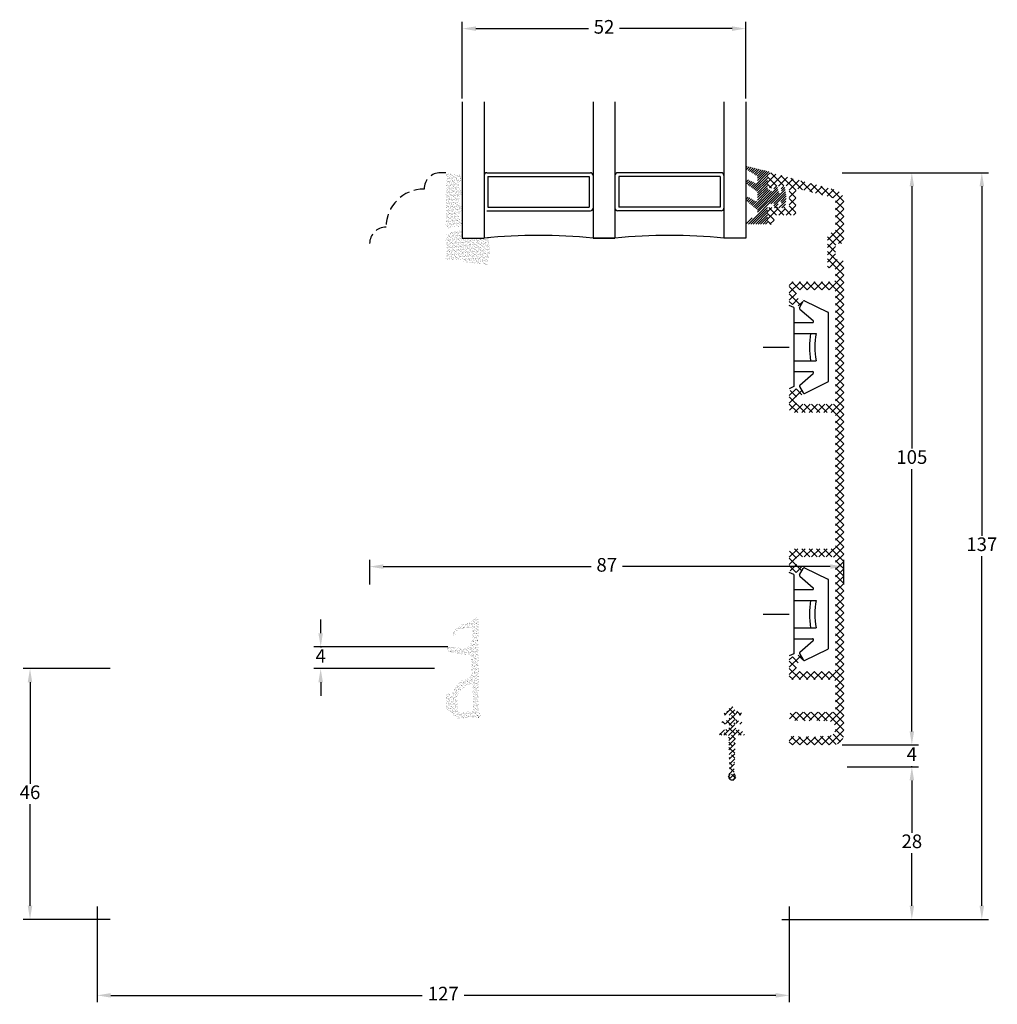
# Model space of a CAD drawing. Units: millimetres. Extents: x 0 to 2823, y -226 to 2033.
# Drawn here: x 2644 to 2823, y 16 to 197 of the extents above; entities that cross this region are included whole.
import ezdxf

# ---------------------------------------------------------------- set-up
doc = ezdxf.new("R2010")
doc.units = ezdxf.units.MM
doc.linetypes.add('DASHED2', pattern=[9.525, 6.35, -3.175])
for name, color, linetype, lineweight in [('MÅL', 7, 'Continuous', 13), ('PROFIL', 1, 'Continuous', 30), ('SKRAVERING', 2, 'Continuous', 13), ('STIBLET LINIE', 4, 'DASHED2', 25)]:
    doc.layers.add(name, color=color, linetype=linetype, lineweight=lineweight)
doc.styles.get("Standard").update_dxf_attribs({"font": 'italict.shx'})
doc.dimstyles.new('ISO-25', dxfattribs={"dimtxt": 2.5, "dimasz": 2.5, "dimexe": 1.25, "dimexo": 0.625, "dimtad": 0, "dimtih": 1, "dimtoh": 1, "dimdec": 1, "dimzin": 9, "dimtxsty": 'Standard', "dimcen": 2.5, "dimadec": 0, "dimazin": 0, "dimtfac": 1, "dimtdec": 1, "dimtmove": 0, "dimatfit": 3, "dimfxl": 1, "dimarcsym": 0})

# ---------------------------------------------------------------- blocks, each defined once
blk = doc.blocks.new('*D81')
at = {"layer": 'Defpoints', "color": 0, "transparency": 16777216}
for p in [(2645.59, 77.63), (2660.91, 77.63), (2660.91, 31.63)]:
    blk.add_point(p, dxfattribs=at)
at = {"layer": 'MÅL', "color": 0, "lineweight": -2, "transparency": 16777216}
for p, q in [((2660.28, 77.63), (2644.34, 77.63)), ((2645.59, 75.13), (2645.59, 56.5)), ((2645.59, 34.13), (2645.59, 52.75)), ((2660.28, 31.63), (2644.34, 31.63))]:
    blk.add_line(p, q, dxfattribs=at)
at = {"layer": 'MÅL', "color": 0, "transparency": 16777216}
for points in [[(2645.17, 75.13), (2646, 75.13), (2645.59, 77.63)], [(2645.17, 34.13), (2646, 34.13), (2645.59, 31.63)]]:
    blk.add_solid(points, dxfattribs=at)
at = {"layer": 'MÅL', "color": 0, "transparency": 16777216, "insert": (2645.59, 54.63), "char_height": 2.5, "attachment_point": 5}
blk.add_mtext('46', dxfattribs=at)
blk = doc.blocks.new('*D82')
at = {"layer": 'Defpoints', "color": 0, "transparency": 16777216}
for p in [(2657.91, 34.63), (2784.91, 34.63), (2784.91, 17.69)]:
    blk.add_point(p, dxfattribs=at)
at = {"layer": 'MÅL', "color": 0, "lineweight": -2, "transparency": 16777216}
for p, q in [((2657.91, 34), (2657.91, 16.44)), ((2784.91, 34), (2784.91, 16.44)), ((2660.41, 17.69), (2717.57, 17.69)), ((2782.41, 17.69), (2725.25, 17.69))]:
    blk.add_line(p, q, dxfattribs=at)
at = {"layer": 'MÅL', "color": 0, "transparency": 16777216}
for points in [[(2660.41, 18.11), (2660.41, 17.27), (2657.91, 17.69)], [(2782.41, 18.11), (2782.41, 17.27), (2784.91, 17.69)]]:
    blk.add_solid(points, dxfattribs=at)
at = {"layer": 'MÅL', "color": 0, "transparency": 16777216, "insert": (2721.41, 17.69), "char_height": 2.5, "attachment_point": 5}
blk.add_mtext('127', dxfattribs=at)
blk = doc.blocks.new('*D83')
at = {"layer": 'Defpoints', "color": 0, "transparency": 16777216}
for p in [(2794.91, 59.63), (2807.39, 59.63), (2782.91, 31.63)]:
    blk.add_point(p, dxfattribs=at)
at = {"layer": 'MÅL', "color": 0, "lineweight": -2, "transparency": 16777216}
for p, q in [((2795.53, 59.63), (2808.64, 59.63)), ((2807.39, 57.13), (2807.39, 47.5)), ((2807.39, 34.13), (2807.39, 43.75)), ((2783.53, 31.63), (2808.64, 31.63))]:
    blk.add_line(p, q, dxfattribs=at)
at = {"layer": 'MÅL', "color": 0, "transparency": 16777216}
for points in [[(2806.98, 57.13), (2807.81, 57.13), (2807.39, 59.63)], [(2806.98, 34.13), (2807.81, 34.13), (2807.39, 31.63)]]:
    blk.add_solid(points, dxfattribs=at)
at = {"layer": 'MÅL', "color": 0, "transparency": 16777216, "insert": (2807.39, 45.63), "char_height": 2.5, "attachment_point": 5}
blk.add_mtext('28', dxfattribs=at)
blk = doc.blocks.new('*D84')
at = {"layer": 'Defpoints', "color": 0, "transparency": 16777216}
for p in [(2794.3, 63.65), (2807.39, 63.65), (2794.91, 59.63)]:
    blk.add_point(p, dxfattribs=at)
at = {"layer": 'MÅL', "color": 0, "lineweight": -2, "transparency": 16777216}
for p, q in [((2807.39, 66.15), (2807.39, 68.65)), ((2794.93, 63.65), (2808.64, 63.65)), ((2807.39, 63.65), (2807.39, 63.52)), ((2795.53, 59.63), (2808.64, 59.63)), ((2807.39, 59.63), (2807.39, 59.77)), ((2807.39, 57.13), (2807.39, 54.63))]:
    blk.add_line(p, q, dxfattribs=at)
at = {"layer": 'MÅL', "color": 0, "transparency": 16777216}
for points in [[(2806.98, 66.15), (2807.81, 66.15), (2807.39, 63.65)], [(2806.98, 57.13), (2807.81, 57.13), (2807.39, 59.63)]]:
    blk.add_solid(points, dxfattribs=at)
at = {"layer": 'MÅL', "color": 0, "transparency": 16777216, "insert": (2807.39, 61.64), "char_height": 2.5, "attachment_point": 5}
blk.add_mtext('4', dxfattribs=at)
blk = doc.blocks.new('*D85')
at = {"layer": 'Defpoints', "color": 0, "transparency": 16777216}
for p in [(2794.01, 168.63), (2807.39, 168.63), (2794.01, 63.63)]:
    blk.add_point(p, dxfattribs=at)
at = {"layer": 'MÅL', "color": 0, "lineweight": -2, "transparency": 16777216}
for p, q in [((2794.63, 168.63), (2808.64, 168.63)), ((2807.39, 166.13), (2807.39, 118)), ((2807.39, 66.13), (2807.39, 114.25)), ((2794.63, 63.63), (2808.64, 63.63))]:
    blk.add_line(p, q, dxfattribs=at)
at = {"layer": 'MÅL', "color": 0, "transparency": 16777216}
for points in [[(2806.98, 166.13), (2807.81, 166.13), (2807.39, 168.63)], [(2806.98, 66.13), (2807.81, 66.13), (2807.39, 63.63)]]:
    blk.add_solid(points, dxfattribs=at)
at = {"layer": 'MÅL', "color": 0, "transparency": 16777216, "insert": (2807.39, 116.13), "char_height": 2.5, "attachment_point": 5}
blk.add_mtext('105', dxfattribs=at)
blk = doc.blocks.new('*D86')
at = {"layer": 'Defpoints', "color": 0, "transparency": 16777216}
for p in [(2722.91, 81.63), (2698.92, 77.63), (2720.41, 77.63)]:
    blk.add_point(p, dxfattribs=at)
at = {"layer": 'MÅL', "color": 0, "lineweight": -2, "transparency": 16777216}
for p, q in [((2698.92, 84.13), (2698.92, 86.63)), ((2722.28, 81.63), (2697.67, 81.63)), ((2698.92, 81.63), (2698.92, 81.5)), ((2698.92, 77.63), (2698.92, 77.75)), ((2719.78, 77.63), (2697.67, 77.63)), ((2698.92, 75.13), (2698.92, 72.63))]:
    blk.add_line(p, q, dxfattribs=at)
at = {"layer": 'MÅL', "color": 0, "transparency": 16777216}
for points in [[(2698.5, 84.13), (2699.33, 84.13), (2698.92, 81.63)], [(2698.5, 75.13), (2699.33, 75.13), (2698.92, 77.63)]]:
    blk.add_solid(points, dxfattribs=at)
at = {"layer": 'MÅL', "color": 0, "transparency": 16777216, "insert": (2698.92, 79.63), "char_height": 2.5, "attachment_point": 5}
blk.add_mtext('4', dxfattribs=at)
blk = doc.blocks.new('*D87')
at = {"layer": 'Defpoints', "color": 0, "transparency": 16777216}
for p in [(2794.91, 96.35), (2707.91, 92.46), (2794.91, 92.46)]:
    blk.add_point(p, dxfattribs=at)
at = {"layer": 'MÅL', "color": 0, "lineweight": -2, "transparency": 16777216}
for p, q in [((2707.91, 93.08), (2707.91, 97.6)), ((2794.91, 93.08), (2794.91, 97.6)), ((2710.41, 96.35), (2748.52, 96.35)), ((2792.41, 96.35), (2754.29, 96.35))]:
    blk.add_line(p, q, dxfattribs=at)
at = {"layer": 'MÅL', "color": 0, "transparency": 16777216}
for points in [[(2710.41, 96.77), (2710.41, 95.94), (2707.91, 96.35)], [(2792.41, 96.77), (2792.41, 95.94), (2794.91, 96.35)]]:
    blk.add_solid(points, dxfattribs=at)
at = {"layer": 'MÅL', "color": 0, "transparency": 16777216, "insert": (2751.41, 96.35), "char_height": 2.5, "attachment_point": 5}
blk.add_mtext('87', dxfattribs=at)
blk = doc.blocks.new('*D88')
at = {"layer": 'Defpoints', "color": 0, "transparency": 16777216}
for p in [(2776.91, 195.06), (2724.91, 181.63), (2776.91, 181.63)]:
    blk.add_point(p, dxfattribs=at)
at = {"layer": 'MÅL', "color": 0, "lineweight": -2, "transparency": 16777216}
for p, q in [((2724.91, 182.25), (2724.91, 196.31)), ((2776.91, 182.25), (2776.91, 196.31)), ((2727.41, 195.06), (2748.08, 195.06)), ((2774.41, 195.06), (2753.73, 195.06))]:
    blk.add_line(p, q, dxfattribs=at)
at = {"layer": 'MÅL', "color": 0, "transparency": 16777216}
for points in [[(2727.41, 195.47), (2727.41, 194.64), (2724.91, 195.06)], [(2774.41, 195.47), (2774.41, 194.64), (2776.91, 195.06)]]:
    blk.add_solid(points, dxfattribs=at)
at = {"layer": 'MÅL', "color": 0, "transparency": 16777216, "insert": (2750.91, 195.06), "char_height": 2.5, "attachment_point": 5}
blk.add_mtext('52', dxfattribs=at)
blk = doc.blocks.new('*D89')
at = {"layer": 'Defpoints', "color": 0, "transparency": 16777216}
for p in [(2794.01, 168.63), (2794.01, 31.63), (2820.23, 31.63)]:
    blk.add_point(p, dxfattribs=at)
at = {"layer": 'MÅL', "color": 0, "lineweight": -2, "transparency": 16777216}
for p, q in [((2794.63, 168.63), (2821.48, 168.63)), ((2820.23, 166.13), (2820.23, 102)), ((2820.23, 34.13), (2820.23, 98.25)), ((2794.63, 31.63), (2821.48, 31.63))]:
    blk.add_line(p, q, dxfattribs=at)
at = {"layer": 'MÅL', "color": 0, "transparency": 16777216}
for points in [[(2819.81, 166.13), (2820.65, 166.13), (2820.23, 168.63)], [(2819.81, 34.13), (2820.65, 34.13), (2820.23, 31.63)]]:
    blk.add_solid(points, dxfattribs=at)
at = {"layer": 'MÅL', "color": 0, "transparency": 16777216, "insert": (2820.23, 100.13), "char_height": 2.5, "attachment_point": 5}
blk.add_mtext('137', dxfattribs=at)

msp = doc.modelspace()

# ---------------------------------------------------------------- hatches: boundary and pattern name
at = {"layer": 'SKRAVERING'}
h = msp.add_hatch(dxfattribs=at)
h.set_pattern_fill('AR-SAND', color=256, scale=0.01)
h.set_pattern_definition([(37.5, (2454.67278, 359.92), (-0.0160003, 0.48941324), [0, -0.38608, 0, -0.4318, 0, -0.41275]), (7.5, (2454.6728, 359.92), (0.4495233, 0.7168251), [0, -0.20828, 0, -0.34798, 0, -0.13335]), (327.5, (2454.36036, 359.92), (0.79099237, 0.0014372), [0, -0.127, 0, -0.4572, 0, -0.5969]), (317.5, (2454.36036, 359.92), (0.7635565, 0.2229293), [0, -0.0635, 0, -0.29972, 0, -0.3429])])
edge = h.paths.add_edge_path()
edge.add_arc((2722.641, 168.557), 0.1, 180, 265, ccw=False)
edge.add_line((2722.541, 168.557), (2722.541, 168.629))
edge.add_line((2722.541, 168.629), (2722.341, 168.629))
edge.add_line((2722.341, 168.629), (2722.341, 168.581))
edge.add_arc((2722.241, 168.581), 0.1, 277.48551, 360, ccw=False)
edge.add_arc((2722.306, 168.085), 0.4, 97.48551, 180)
edge.add_line((2721.906, 168.085), (2721.906, 158.885))
edge.add_arc((2722.306, 158.885), 0.4, 180, 262.51449)
edge.add_arc((2722.241, 158.389), 0.1, 0, 82.51449, ccw=False)
edge.add_line((2722.341, 158.389), (2722.341, 158.35))
edge.add_line((2722.341, 158.35), (2722.541, 158.35))
edge.add_line((2722.541, 158.35), (2722.541, 158.412))
edge.add_arc((2722.641, 158.412), 0.1, 95, 180, ccw=False)
edge.add_line((2722.632, 158.512), (2724.558, 158.75))
edge.add_arc((2724.271, 159.358), 0.672, 295.28962, 420.01479)
edge.add_arc((2725.455, 160.748), 1.172, 137.37963, 223.64316, ccw=False)
edge.add_arc((2724.272, 162.132), 0.672, 298.54356, 423.48617)
edge.add_arc((2725.455, 163.503), 1.172, 134.31587, 221.07417, ccw=False)
edge.add_arc((2724.272, 164.906), 0.672, 302.87513, 422.24779)
edge.add_arc((2725.455, 166.285), 1.172, 138.97568, 222.02645, ccw=False)
edge.add_arc((2724.272, 167.656), 0.672, 296.44397, 416.00817)
edge.add_line((2724.647, 168.213), (2722.632, 168.458))
h = msp.add_hatch(dxfattribs=at)
h.set_pattern_fill('ANSI31', color=256, scale=0.1, angle=180)
h.set_pattern_definition([(225, (2784.60818, 193.812), (0.2245064, -0.2245064), [])])
edge = h.paths.add_edge_path()
edge.add_line((2778.947, 160.857), (2777.097, 159.788))
edge.add_arc((2777.197, 159.615), 0.2, 120.019, 153.95456)
edge.add_line((2777.017, 159.703), (2776.918, 159.5))
edge.add_arc((2777.098, 159.412), 0.2, 153.95456, 270)
edge.add_line((2777.098, 159.212), (2780.648, 159.212))
edge.add_arc((2780.648, 159.463), 0.25, 269.97009, 359.96919)
edge.add_line((2780.898, 159.463), (2780.898, 162.293))
edge.add_arc((2781.398, 162.293), 0.5, 114.59589, 179.97471, ccw=False)
edge.add_line((2781.19, 162.748), (2781.19, 162.748))
edge.add_line((2781.19, 162.748), (2781.816, 163.034))
edge.add_arc((2781.899, 162.852), 0.2, -4.9997, 114.53303, ccw=False)
edge.add_line((2782.099, 162.835), (2782.069, 162.493))
edge.add_arc((2782.417, 162.462), 0.35, 174.96197, 347.61529)
edge.add_line((2782.759, 162.387), (2782.931, 163.169))
edge.add_arc((2783.13, 163.152), 0.2, 89.98984, 175.02289, ccw=False)
edge.add_line((2783.13, 163.352), (2783.283, 163.351))
edge.add_arc((2783.283, 163.152), 0.2, -4.88808, 89.96321, ccw=False)
edge.add_line((2783.482, 163.135), (2783.426, 162.493))
edge.add_arc((2783.775, 162.462), 0.35, 175.02908, 351.5923)
edge.add_line((2784.121, 162.411), (2784.371, 164.102))
edge.add_line((2784.371, 164.102), (2784.369, 164.102))
edge.add_line((2784.369, 164.102), (2784.119, 165.813))
edge.add_arc((2783.773, 165.762), 0.35, 8.2985, 184.96003)
edge.add_line((2783.424, 165.732), (2783.482, 165.069))
edge.add_arc((2783.282, 165.052), 0.2, -89.96084, 4.98101, ccw=False)
edge.add_line((2783.283, 164.852), (2783.13, 164.851))
edge.add_arc((2783.13, 165.052), 0.2, 184.90306, 269.84287, ccw=False)
edge.add_line((2782.931, 165.035), (2782.758, 165.836))
edge.add_arc((2782.416, 165.762), 0.35, 12.16198, 184.96649)
edge.add_line((2782.067, 165.732), (2782.099, 165.37))
edge.add_arc((2781.9, 165.352), 0.2, -114.65094, 4.94098, ccw=False)
edge.add_line((2781.816, 165.17), (2781.19, 165.457))
edge.add_arc((2781.399, 165.912), 0.5, 179.98984, 245.34655, ccw=False)
edge.add_line((2780.898, 165.912), (2780.898, 168.076))
edge.add_arc((2780.698, 168.076), 0.2, 0.00915, 41.46026)
edge.add_arc((2780.997, 168.34), 0.199, 85.04765, 221.46026, ccw=False)
edge.add_arc((2781.032, 168.738), 0.2, 265.04765, 301.56617)
edge.add_arc((2781.398, 168.142), 0.5, 108.34494, 121.56617, ccw=False)
edge.add_arc((2781.209, 168.711), 0.1, 288.34494, 436.24399)
edge.add_line((2781.233, 168.808), (2777.3, 169.771))
edge.add_arc((2777.222, 169.481), 0.3, 75, 235.00885)
edge.add_line((2777.05, 169.236), (2778.97, 168.015))
edge.add_arc((2778.798, 167.77), 0.3, 0, 55.01441, ccw=False)
edge.add_line((2779.098, 167.77), (2779.098, 166.968))
edge.add_arc((2778.798, 166.968), 0.3, -119.99927, 0, ccw=False)
edge.add_line((2778.648, 166.708), (2777.485, 167.256))
edge.add_arc((2777.32, 166.892), 0.4, 65.58501, 230.67055)
edge.add_line((2777.066, 166.582), (2778.991, 165.15))
edge.add_arc((2778.798, 164.92), 0.3, 0, 49.97928, ccw=False)
edge.add_line((2779.098, 164.92), (2779.098, 163.668))
edge.add_arc((2778.798, 163.668), 0.3, -119.99927, 0, ccw=False)
edge.add_line((2778.648, 163.408), (2777.516, 164.088))
edge.add_arc((2777.316, 163.741), 0.4, 60.00073, 229.99305)
edge.add_line((2777.059, 163.435), (2778.99, 161.85))
edge.add_arc((2778.797, 161.621), 0.3, 0, 49.97927, ccw=False)
edge.add_line((2779.097, 161.621), (2779.097, 161.117))
edge.add_arc((2778.797, 161.117), 0.3, 300.03694, 360, ccw=False)
h = msp.add_hatch(dxfattribs=at)
h.set_pattern_fill('ANSI37', color=256, scale=0.3, angle=90, style=0)
h.set_pattern_definition([(135, (2794.906, 63.6294), (-0.673519, -0.673519), []), (225, (2794.906, 63.6294), (0.673519, -0.673519), [])])
edge = h.paths.add_edge_path()
edge.add_arc((2781.406, 168.129), 0.5, 75, 180)
edge.add_line((2780.906, 168.129), (2780.906, 166.434))
edge.add_arc((2781.406, 166.434), 0.5, 180, 225)
edge.add_line((2781.052, 166.08), (2781.345, 165.788))
edge.add_arc((2781.486, 165.929), 0.2, 225, 360)
edge.add_line((2781.686, 165.929), (2781.686, 166.029))
edge.add_arc((2781.886, 166.029), 0.2, 27.01889, 180, ccw=False)
edge.add_line((2782.064, 166.12), (2782.208, 165.839))
edge.add_arc((2782.386, 165.929), 0.2, 207.01898, 360)
edge.add_line((2782.586, 165.929), (2782.586, 166.029))
edge.add_arc((2782.786, 166.029), 0.2, 27.01889, 180, ccw=False)
edge.add_line((2782.964, 166.12), (2783.108, 165.839))
edge.add_arc((2783.286, 165.929), 0.2, 207.01898, 360)
edge.add_line((2783.486, 165.929), (2783.486, 166.029))
edge.add_arc((2783.686, 166.029), 0.2, 90, 180, ccw=False)
edge.add_line((2783.686, 166.229), (2784.406, 166.229))
edge.add_arc((2784.406, 165.729), 0.5, 0, 90, ccw=False)
edge.add_line((2784.906, 165.729), (2784.906, 162.529))
edge.add_arc((2784.406, 162.529), 0.5, -90, 0, ccw=False)
edge.add_line((2784.406, 162.029), (2783.686, 162.029))
edge.add_arc((2783.686, 162.229), 0.2, 180, 270, ccw=False)
edge.add_line((2783.486, 162.229), (2783.486, 162.329))
edge.add_arc((2783.286, 162.329), 0.2, 0, 152.98111)
edge.add_line((2783.108, 162.42), (2782.964, 162.139))
edge.add_arc((2782.786, 162.229), 0.2, 180, 332.98102, ccw=False)
edge.add_line((2782.586, 162.229), (2782.586, 162.329))
edge.add_arc((2782.386, 162.329), 0.2, 0, 152.98111)
edge.add_line((2782.208, 162.42), (2782.064, 162.139))
edge.add_arc((2781.886, 162.229), 0.2, 180, 332.98102, ccw=False)
edge.add_line((2781.686, 162.229), (2781.686, 162.329))
edge.add_arc((2781.486, 162.329), 0.2, 0, 135)
edge.add_line((2781.345, 162.471), (2781.052, 162.179))
edge.add_arc((2781.406, 161.825), 0.5, 135, 180)
edge.add_line((2780.906, 161.825), (2780.906, 159.729))
edge.add_arc((2781.506, 159.729), 0.6, 180, 360)
edge.add_line((2782.106, 159.729), (2782.106, 160.329))
edge.add_arc((2782.606, 160.329), 0.5, 90, 180, ccw=False)
edge.add_line((2782.606, 160.829), (2785.606, 160.829))
edge.add_arc((2785.606, 161.329), 0.5, 270, 360)
edge.add_line((2786.106, 161.329), (2786.106, 165.183))
edge.add_arc((2786.606, 165.183), 0.5, 75, 180, ccw=False)
edge.add_line((2786.735, 165.666), (2793.035, 163.978))
edge.add_arc((2792.906, 163.495), 0.5, 0, 74.99995, ccw=False)
edge.add_line((2793.406, 163.495), (2793.406, 158.129))
edge.add_arc((2792.906, 158.129), 0.5, -90, 0, ccw=False)
edge.add_arc((2792.906, 156.629), 1, 90, 180)
edge.add_line((2791.906, 156.629), (2791.906, 151.629))
edge.add_arc((2792.406, 151.629), 0.5, 180, 270)
edge.add_line((2792.406, 151.129), (2792.906, 151.129))
edge.add_arc((2792.906, 150.629), 0.5, 0, 90, ccw=False)
edge.add_line((2793.406, 150.629), (2793.406, 149.129))
edge.add_arc((2792.906, 149.129), 0.5, -90, 0, ccw=False)
edge.add_line((2792.906, 148.629), (2785.406, 148.629))
edge.add_arc((2785.406, 148.129), 0.5, 90, 180)
edge.add_line((2784.906, 148.129), (2784.906, 144.84))
edge.add_arc((2785.206, 144.84), 0.3, 180, 255)
edge.add_line((2785.128, 144.55), (2786.666, 144.138))
edge.add_arc((2786.731, 144.379), 0.25, 254.99992, 330)
edge.add_line((2786.947, 144.254), (2787.372, 144.991))
edge.add_arc((2787.156, 145.116), 0.25, 329.99996, 435)
edge.add_line((2787.221, 145.357), (2786.428, 145.57))
edge.add_arc((2786.506, 145.86), 0.3, 180, 254.99996, ccw=False)
edge.add_line((2786.206, 145.86), (2786.206, 146.829))
edge.add_arc((2786.506, 146.829), 0.3, 90, 180, ccw=False)
edge.add_line((2786.506, 147.129), (2792.906, 147.129))
edge.add_arc((2792.906, 146.629), 0.5, 0, 90, ccw=False)
edge.add_line((2793.406, 146.629), (2793.406, 126.629))
edge.add_arc((2792.906, 126.629), 0.5, -90, 0, ccw=False)
edge.add_line((2792.906, 126.129), (2786.506, 126.129))
edge.add_arc((2786.506, 126.429), 0.3, 180, 270, ccw=False)
edge.add_line((2786.206, 126.429), (2786.206, 127.399))
edge.add_arc((2786.506, 127.399), 0.3, 105, 180, ccw=False)
edge.add_line((2786.428, 127.689), (2787.221, 127.901))
edge.add_arc((2787.156, 128.143), 0.25, 285.00002, 390)
edge.add_line((2787.372, 128.268), (2786.947, 129.004))
edge.add_arc((2786.731, 128.879), 0.25, 30.00004, 105)
edge.add_line((2786.666, 129.121), (2785.128, 128.709))
edge.add_arc((2785.206, 128.419), 0.3, 105.00004, 180)
edge.add_line((2784.906, 128.419), (2784.906, 125.129))
edge.add_arc((2785.406, 125.129), 0.5, 180, 270)
edge.add_line((2785.406, 124.629), (2792.906, 124.629))
edge.add_arc((2792.906, 124.129), 0.5, 0, 90, ccw=False)
edge.add_line((2793.406, 124.129), (2793.406, 100.129))
edge.add_arc((2792.906, 100.129), 0.5, -90, 0, ccw=False)
edge.add_line((2792.906, 99.629), (2785.406, 99.629))
edge.add_arc((2785.406, 99.129), 0.5, 90, 180)
edge.add_line((2784.906, 99.129), (2784.906, 95.84))
edge.add_arc((2785.206, 95.84), 0.3, 180, 255)
edge.add_line((2785.128, 95.55), (2786.666, 95.138))
edge.add_arc((2786.731, 95.379), 0.25, 254.99992, 330)
edge.add_line((2786.947, 95.254), (2787.372, 95.991))
edge.add_arc((2787.156, 96.116), 0.25, 329.99996, 435)
edge.add_line((2787.221, 96.357), (2786.428, 96.57))
edge.add_arc((2786.506, 96.86), 0.3, 180, 254.99996, ccw=False)
edge.add_line((2786.206, 96.86), (2786.206, 97.829))
edge.add_arc((2786.506, 97.829), 0.3, 90, 180, ccw=False)
edge.add_line((2786.506, 98.129), (2792.906, 98.129))
edge.add_arc((2792.906, 97.629), 0.5, 0, 90, ccw=False)
edge.add_line((2793.406, 97.629), (2793.406, 77.629))
edge.add_arc((2792.906, 77.629), 0.5, -90, 0, ccw=False)
edge.add_line((2792.906, 77.129), (2786.506, 77.129))
edge.add_arc((2786.506, 77.429), 0.3, 180, 270, ccw=False)
edge.add_line((2786.206, 77.429), (2786.206, 78.399))
edge.add_arc((2786.506, 78.399), 0.3, 105, 180, ccw=False)
edge.add_line((2786.428, 78.689), (2787.221, 78.901))
edge.add_arc((2787.156, 79.143), 0.25, 285.00002, 390)
edge.add_line((2787.372, 79.268), (2786.947, 80.004))
edge.add_arc((2786.731, 79.879), 0.25, 30.00004, 105)
edge.add_line((2786.666, 80.121), (2785.128, 79.709))
edge.add_arc((2785.206, 79.419), 0.3, 105.00004, 180)
edge.add_line((2784.906, 79.419), (2784.906, 76.129))
edge.add_arc((2785.406, 76.129), 0.5, 180, 270)
edge.add_line((2785.406, 75.629), (2792.906, 75.629))
edge.add_arc((2792.906, 75.129), 0.5, 0, 90, ccw=False)
edge.add_line((2793.406, 75.129), (2793.406, 70.129))
edge.add_arc((2792.906, 70.129), 0.5, -90, 0, ccw=False)
edge.add_line((2792.906, 69.629), (2785.406, 69.629))
edge.add_arc((2785.406, 69.129), 0.5, 90, 180)
edge.add_line((2784.906, 69.129), (2784.906, 68.529))
edge.add_arc((2785.406, 68.529), 0.5, 180, 270)
edge.add_arc((2785.406, 68.279), 0.25, 270, 360)
edge.add_line((2785.656, 68.279), (2786.092, 68.057))
edge.add_arc((2786.206, 68.279), 0.25, 242.96439, 360)
edge.add_line((2786.456, 68.279), (2786.892, 68.057))
edge.add_arc((2787.006, 68.279), 0.25, 242.96439, 360)
edge.add_line((2787.256, 68.279), (2787.692, 68.057))
edge.add_arc((2787.806, 68.279), 0.25, 242.96439, 360)
edge.add_line((2788.056, 68.279), (2788.492, 68.057))
edge.add_arc((2788.606, 68.279), 0.25, 242.96439, 360)
edge.add_line((2788.856, 68.279), (2789.292, 68.057))
edge.add_arc((2789.406, 68.279), 0.25, 242.96439, 360)
edge.add_line((2789.656, 68.279), (2790.092, 68.057))
edge.add_arc((2790.206, 68.279), 0.25, 242.96439, 270)
edge.add_line((2790.206, 68.029), (2792.006, 68.029))
edge.add_arc((2792.006, 66.629), 1.4, -90, 90, ccw=False)
edge.add_line((2792.006, 65.229), (2790.706, 65.229))
edge.add_arc((2790.706, 64.979), 0.25, 90, 117.03569)
edge.add_line((2790.592, 65.202), (2790.156, 64.979))
edge.add_arc((2789.906, 64.979), 0.25, 0, 117.03569)
edge.add_line((2789.792, 65.202), (2789.356, 64.979))
edge.add_arc((2789.106, 64.979), 0.25, 0, 117.03569)
edge.add_line((2788.992, 65.202), (2788.556, 64.979))
edge.add_arc((2788.306, 64.979), 0.25, 0, 117.03569)
edge.add_line((2788.192, 65.202), (2787.756, 64.979))
edge.add_arc((2787.506, 64.979), 0.25, 0, 117.03569)
edge.add_line((2787.392, 65.202), (2786.956, 64.979))
edge.add_arc((2786.706, 64.979), 0.25, 0, 117.03569)
edge.add_line((2786.592, 65.202), (2786.156, 64.979))
edge.add_arc((2785.906, 64.979), 0.25, 0, 90)
edge.add_line((2785.906, 65.229), (2785.406, 65.229))
edge.add_arc((2785.406, 64.729), 0.5, 90, 180)
edge.add_line((2784.906, 64.729), (2784.906, 64.129))
edge.add_arc((2785.406, 64.129), 0.5, 180, 270)
edge.add_line((2785.406, 63.629), (2792.906, 63.629))
edge.add_arc((2792.906, 65.629), 2, 270, 360)
edge.add_line((2794.906, 65.629), (2794.906, 152.129))
edge.add_arc((2794.406, 152.129), 0.5, 0, 90)
edge.add_line((2794.406, 152.629), (2793.906, 152.629))
edge.add_arc((2793.906, 153.129), 0.5, 180, 270, ccw=False)
edge.add_line((2793.406, 153.129), (2793.406, 155.129))
edge.add_arc((2793.906, 155.129), 0.5, 90, 180, ccw=False)
edge.add_line((2793.906, 155.629), (2794.406, 155.629))
edge.add_arc((2794.406, 156.129), 0.5, 270, 360)
edge.add_line((2794.906, 156.129), (2794.906, 163.495))
edge.add_arc((2792.906, 163.495), 2, 0, 75)
edge.add_line((2793.424, 165.427), (2781.535, 168.612))
h = msp.add_hatch(dxfattribs=at)
h.set_pattern_fill('AR-SAND', color=256, scale=0.01)
h.set_pattern_definition([(37.5, (2414.67278, 356.36887), (-0.0160003, 0.48941324), [0, -0.38608, 0, -0.4318, 0, -0.41275]), (7.5, (2414.6728, 356.3689), (0.4495233, 0.7168251), [0, -0.20828, 0, -0.34798, 0, -0.13335]), (327.5, (2414.36036, 356.36887), (0.79099237, 0.0014372), [0, -0.127, 0, -0.4572, 0, -0.5969]), (317.5, (2414.36036, 356.3689), (0.7635565, 0.2229293), [0, -0.0635, 0, -0.29972, 0, -0.3429])])
edge = h.paths.add_edge_path()
edge.add_line((2721.906, 152.629), (2724.906, 152.629))
edge.add_line((2724.906, 152.629), (2724.906, 152.261))
edge.add_line((2724.906, 152.261), (2729.452, 151.703))
edge.add_arc((2720.477, 154.701), 9.463, 341.52857, 371.75954)
edge.add_line((2729.741, 156.629), (2724.906, 156.629))
edge.add_line((2724.906, 156.629), (2724.906, 158.144))
edge.add_arc((2725.452, 150.726), 7.438, 94.21448, 118.47785)
edge.add_line((2721.906, 157.265), (2721.906, 152.629))
h = msp.add_hatch(dxfattribs=at)
h.set_pattern_fill('AR-SAND', color=256, scale=0.01, style=0)
h.set_pattern_definition([(37.5, (2604.31904, -186.6419), (-0.0160003, 0.48941324), [0, -0.38608, 0, -0.4318, 0, -0.41275]), (7.5, (2604.31904, -186.6419), (0.4495233, 0.7168251), [0, -0.20828, 0, -0.34798, 0, -0.13335]), (327.5, (2604.0066, -186.6419), (0.7909924, 0.0014372), [0, -0.127, 0, -0.4572, 0, -0.5969]), (317.5, (2604.0066, -186.6419), (0.7635565, 0.2229293), [0, -0.0635, 0, -0.29972, 0, -0.3429])])
h.paths.add_polyline_path([(2724.064, 70.202, 0.4574872), (2724.604, 69.671), (2726.905, 69.859), (2727.913, 69.677, -0.8585423), (2727.879, 68.668), (2727.812, 68.665), (2724.091, 68.47, -0.2065607), (2723.72, 68.608), (2722.062, 70.192, -0.1927924), (2721.921, 70.536), (2721.9, 72.631, -1.0174791), (2722.708, 72.69), (2722.817, 72.225, -0.3102643), (2726.223, 76.011, 0.4065657), (2726.514, 76.312), (2726.501, 79.766, 0.3824105), (2726.233, 80.063), (2723.118, 80.397, -0.3868136), (2722.006, 81.569, -0.4454803), (2722.114, 81.67), (2722.206, 81.662), (2722.206, 81.594, 0.393479), (2723.135, 80.596), (2726.431, 80.246, -0.37313), (2726.7, 79.959), (2726.805, 74.847, 0.2643779), (2724.007, 72.537, 0.1374472), (2723.958, 72, -0.0617496)])
h.paths.add_polyline_path([(2727.906, 69.679), (2726.908, 69.858), (2726.7, 79.95, 0.3821944), (2726.431, 80.246), (2723.135, 80.596, -0.393479), (2722.206, 81.594), (2722.206, 81.662), (2725.017, 81.416, 0.4192757), (2726.648, 82.8), (2726.735, 84.643, 0.489729), (2726.134, 85.156), (2724.583, 84.835, 0.1477398), (2724.329, 84.697), (2723.413, 83.772, -1), (2722.987, 84.194), (2724.226, 85.447, -0.12167), (2724.43, 85.572), (2726.592, 86.255, 0.3313264), (2726.806, 86.543), (2726.806, 86.663, -0.4142136), (2727.106, 86.963), (2727.406, 86.963, -0.4142136), (2727.906, 86.463)])
h = msp.add_hatch(dxfattribs=at)
h.set_pattern_fill('ANSI38', color=256, scale=0.2)
h.set_pattern_definition([(45, (2803.24514, -198.8181), (-0.4490128, 0.4490128), []), (135, (2803.24514, -198.8181), (-1.3470384, 0.4490128), [1.5875, -0.9525])])
edge = h.paths.add_edge_path()
edge.add_arc((2774.949, 64.641), 2, 32.37117, 60.53597)
edge.add_arc((2775.834, 66.208), 0.2, 60.53597, 90)
edge.add_line((2775.834, 66.408), (2775.785, 66.408))
edge.add_arc((2775.785, 67.308), 0.9, 180, 270, ccw=False)
edge.add_line((2774.885, 67.308), (2774.885, 67.608))
edge.add_line((2774.885, 67.608), (2775.94, 67.422))
edge.add_arc((2775.984, 67.668), 0.25, 260, 430)
edge.add_line((2776.069, 67.903), (2774.885, 68.334))
edge.add_line((2774.885, 68.334), (2774.885, 69.258))
edge.add_line((2774.885, 69.258), (2775.94, 69.072))
edge.add_arc((2775.984, 69.318), 0.25, 260, 430)
edge.add_line((2776.069, 69.553), (2774.885, 69.984))
edge.add_line((2774.885, 69.984), (2774.885, 70.181))
edge.add_arc((2774.385, 70.181), 0.5, 0, 180)
edge.add_line((2773.885, 70.181), (2773.885, 69.984))
edge.add_line((2773.885, 69.984), (2772.702, 69.553))
edge.add_arc((2772.787, 69.318), 0.25, 110, 280)
edge.add_line((2772.831, 69.072), (2773.885, 69.258))
edge.add_line((2773.885, 69.258), (2773.885, 68.334))
edge.add_line((2773.885, 68.334), (2772.702, 67.903))
edge.add_arc((2772.787, 67.668), 0.25, 110, 280)
edge.add_line((2772.831, 67.422), (2773.885, 67.608))
edge.add_line((2773.885, 67.608), (2773.885, 67.308))
edge.add_arc((2772.985, 67.308), 0.9, -90, 0, ccw=False)
edge.add_line((2772.985, 66.408), (2772.937, 66.408))
edge.add_arc((2772.937, 66.208), 0.2, 90, 119.46403)
edge.add_arc((2773.822, 64.641), 2, 119.46403, 147.62883)
edge.add_arc((2772.302, 65.605), 0.2, 147.62883, 270)
edge.add_line((2772.302, 65.405), (2773.747, 65.405))
edge.add_line((2773.747, 65.405), (2773.986, 58.541))
edge.add_arc((2773.686, 58.53), 0.3, -45.51879, 2, ccw=False)
edge.add_arc((2774.387, 57.817), 0.7, 134.48121, 405.26576)
edge.add_arc((2775.091, 58.527), 0.3, 178, 225.26576, ccw=False)
edge.add_line((2774.791, 58.538), (2775.031, 65.405))
edge.add_line((2775.031, 65.405), (2776.469, 65.405))
edge.add_arc((2776.469, 65.605), 0.2, 270, 392.37117)

# ---------------------------------------------------------------- linework, layer by layer
at = {"layer": 'PROFIL'}
for p, q in [((2724.906, 181.629), (2724.906, 156.629)), ((2728.906, 181.629), (2728.906, 156.629)), ((2748.906, 181.629), (2748.906, 156.629)), ((2752.906, 181.629), (2752.906, 156.629)), ((2772.906, 181.629), (2772.906, 156.629)), ((2776.906, 181.629), (2776.906, 156.629)), ((2729.406, 168.629), (2748.406, 168.629)), ((2772.406, 168.629), (2753.406, 168.629)), ((2729.606, 167.929), (2729.606, 162.329)), ((2729.606, 167.929), (2748.206, 167.929)), ((2748.206, 167.929), (2748.206, 162.329)), ((2753.606, 167.929), (2753.606, 162.329)), ((2772.206, 167.929), (2753.606, 167.929)), ((2772.206, 167.929), (2772.206, 162.329)), ((2729.406, 161.629), (2748.406, 161.629)), ((2729.606, 162.329), (2748.206, 162.329)), ((2772.406, 161.629), (2753.406, 161.629)), ((2772.206, 162.329), (2753.606, 162.329)), ((2724.906, 156.629), (2728.906, 156.629)), ((2748.906, 156.629), (2752.906, 156.629)), ((2752.906, 156.629), (2748.906, 156.629)), ((2776.906, 156.629), (2772.906, 156.629)), ((2786.789, 143.855), (2787.445, 145.036)), ((2787.707, 145.119), (2791.993, 143.034)), ((2785.706, 143.879), (2784.906, 144.279)), ((2785.706, 143.879), (2785.706, 129.379)), ((2786.833, 143.607), (2789.284, 141.48)), ((2792.106, 130.404), (2792.106, 142.854)), ((2785.706, 141.129), (2789.153, 141.129)), ((2785.706, 139.129), (2789.806, 139.129)), ((2780.096, 136.629), (2784.906, 136.629)), ((2785.706, 134.129), (2789.806, 134.129)), ((2785.706, 132.129), (2789.153, 132.129)), ((2786.833, 129.652), (2789.284, 131.778)), ((2787.707, 128.14), (2791.993, 130.225)), ((2785.706, 129.379), (2784.906, 128.979)), ((2786.789, 129.404), (2787.445, 128.223)), ((2786.789, 94.855), (2787.445, 96.036)), ((2787.707, 96.119), (2791.993, 94.034)), ((2785.706, 94.879), (2784.906, 95.279)), ((2785.706, 94.879), (2785.706, 80.379)), ((2786.833, 94.607), (2789.284, 92.48)), ((2792.106, 81.404), (2792.106, 93.854)), ((2785.706, 92.129), (2789.153, 92.129)), ((2785.706, 90.129), (2789.806, 90.129)), ((2780.096, 87.629), (2784.906, 87.629)), ((2785.706, 85.129), (2789.806, 85.129)), ((2785.706, 83.129), (2789.153, 83.129)), ((2786.833, 80.652), (2789.284, 82.778)), ((2785.706, 80.379), (2784.906, 79.979)), ((2786.789, 80.404), (2787.445, 79.223)), ((2787.707, 79.14), (2791.993, 81.225)), ((2727.879, 68.668), (2727.812, 68.665)), ((2773.967, 58.245), (2773.896, 58.316)), ((2774.762, 58.285), (2774.833, 58.374))]:
    msp.add_line(p, q, dxfattribs=at)
for centre, radius, start, end in [((2729.406, 168.129), 0.5, 90, 180), ((2748.406, 168.129), 0.5, 0, 90), ((2753.406, 168.129), 0.5, 90, 180), ((2772.406, 168.129), 0.5, 0, 90), ((2748.406, 162.129), 0.5, 270, 0), ((2753.406, 162.129), 0.5, 180, 270), ((2772.406, 162.129), 0.5, 270, 0), ((2738.906, 56.879), 100.25, 84.27519, 95.72481), ((2762.906, 56.879), 100.25, 84.27519, 95.72481), ((2787.62, 144.939), 0.2, 64.06245, 150.9454), ((2786.964, 143.758), 0.2, 150.9454, 229.06245), ((2791.906, 142.854), 0.2, 0, 64.06245), ((2789.153, 141.329), 0.2, 270, 49.06245), ((2804.326, 136.629), 15.725, 170.85216, 189.14784), ((2805.331, 136.629), 15.725, 170.85216, 189.14784), ((2789.153, 131.929), 0.2, 310.93755, 90), ((2791.906, 130.404), 0.2, 295.93755, 0), ((2786.964, 129.501), 0.2, 130.93755, 209.0546), ((2787.62, 128.32), 0.2, 209.0546, 295.93755), ((2787.62, 95.939), 0.2, 64.06245, 150.9454), ((2786.964, 94.758), 0.2, 150.9454, 229.06245), ((2791.906, 93.854), 0.2, 0, 64.06245), ((2789.153, 92.329), 0.2, 270, 49.06245), ((2804.326, 87.629), 15.725, 170.85216, 189.14784), ((2805.331, 87.629), 15.725, 170.85216, 189.14784), ((2789.153, 82.929), 0.2, 310.93755, 90), ((2791.906, 81.404), 0.2, 295.93755, 0), ((2786.964, 80.501), 0.2, 130.93755, 209.0546), ((2787.62, 79.32), 0.2, 209.0546, 295.93755), ((2743.473, 76.354), 15.589, 176.89711, 177.02113), ((2774.387, 57.817), 0.6, 134.427, 51.31781)]:
    msp.add_arc(centre, radius, start, end, dxfattribs=at)
at = {"layer": 'STIBLET LINIE', "ltscale": 0.3}
msp.add_line((2721.906, 168.629), (2720.906, 168.629), dxfattribs=at)
for centre, radius in [((2720.906, 165.629), 3), ((2717.906, 158.629), 7), ((2710.906, 155.629), 3)]:
    msp.add_arc(centre, radius, 90, 180, dxfattribs=at)

# ---------------------------------------------------------------- dimensions: what is measured, and where the dimension line sits
at = {"layer": 'MÅL'}
for base, p1, p2, picture, middle in [((2776.906, 195.056), (2724.906, 181.629), (2776.906, 181.629), '*D88', (2750.906, 195.056)), ((2794.906, 96.354), (2707.906, 92.456), (2794.906, 92.456), '*D87', (2751.406, 96.354)), ((2784.906, 17.688), (2657.906, 34.629), (2784.906, 34.629), '*D82', (2721.406, 17.688))]:
    dim = msp.add_linear_dim(base=base, p1=p1, p2=p2, dimstyle='ISO-25', dxfattribs=at)
    dim.commit()
    dim.dimension.update_dxf_attribs({"geometry": picture, "text_midpoint": middle})
for base, p1, p2, picture, middle in [((2807.393, 168.629), (2794.006, 63.629), (2794.006, 168.629), '*D85', (2807.393, 116.129)), ((2820.232, 31.629), (2794.006, 168.629), (2794.006, 31.629), '*D89', (2820.232, 100.129)), ((2698.918, 77.629), (2722.906, 81.629), (2720.406, 77.629), '*D86', (2698.918, 79.629)), ((2645.585, 77.629), (2660.906, 31.629), (2660.906, 77.629), '*D81', (2645.585, 54.629)), ((2807.393, 63.651), (2794.906, 59.629), (2794.303, 63.651), '*D84', (2807.393, 61.64)), ((2807.393, 59.629), (2782.906, 31.629), (2794.906, 59.629), '*D83', (2807.393, 45.629))]:
    dim = msp.add_linear_dim(base=base, p1=p1, p2=p2, angle=90, dimstyle='ISO-25', dxfattribs=at)
    dim.commit()
    dim.dimension.update_dxf_attribs({"geometry": picture, "text_midpoint": middle})

doc.saveas('drawing.dxf')
